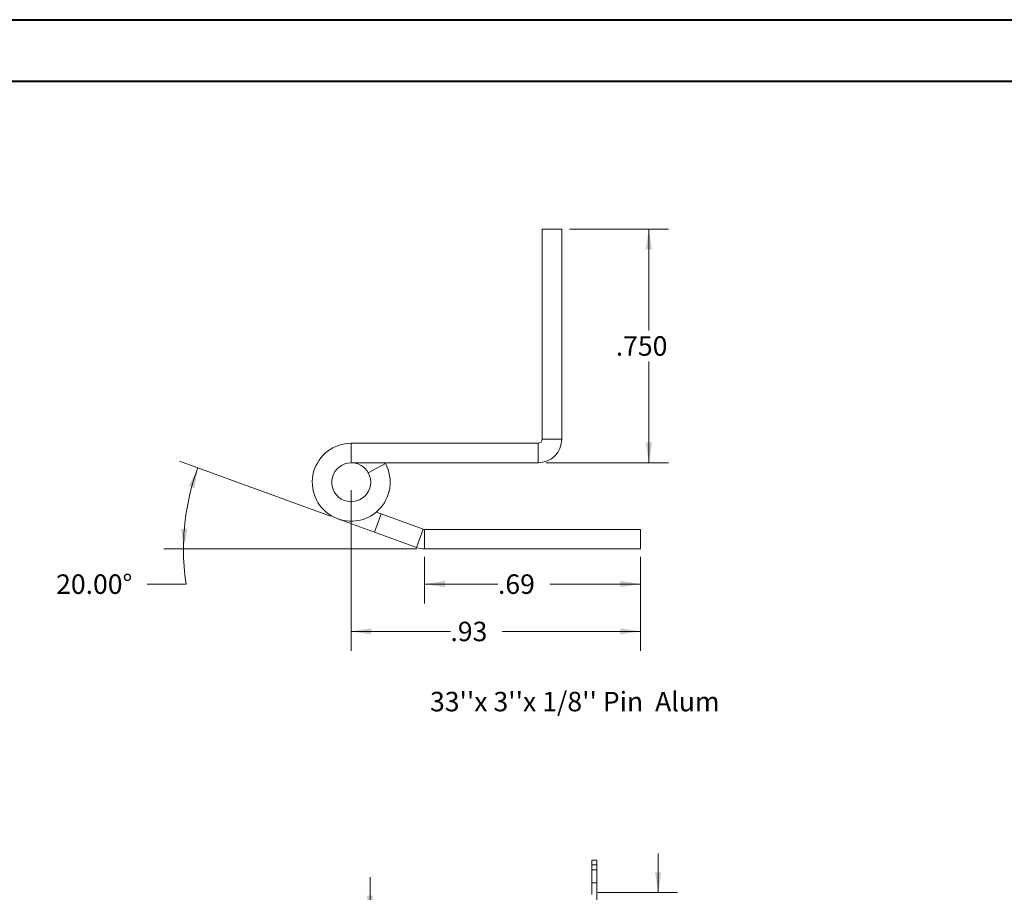
# Model space of a CAD drawing. Units: inches. Extents: x 0 to 23.4, y 0 to 16.5.
# Drawn here: x 10.8 to 17.1, y 10.9 to 16.5 of the extents above; entities that cross this region are included whole.
import ezdxf

# ---------------------------------------------------------------- set-up
doc = ezdxf.new("R2010")
doc.units = ezdxf.units.IN
doc.header["$MEASUREMENT"] = 0
doc.linetypes.add('HIDDEN', pattern=[0.075, 0.05, -0.025])
doc.styles.add('SLDTEXTSTYLE0', font='TXT', dxfattribs={"width": 0.75})
doc.dimstyles.new('SLDDIMSTYLE2', dxfattribs={"dimtxt": 0.125, "dimasz": 0.13, "dimexe": 0, "dimexo": 0.0625, "dimgap": 0.03125, "dimtad": 0, "dimtih": 1, "dimtoh": 1, "dimlfac": 6, "dimrnd": 1e-09, "dimzin": 4, "dimdsep": 46, "dimtxsty": 'SLDTEXTSTYLE0', "dimsah": 1, "dimcen": 0.09, "dimadec": 0, "dimazin": 1, "dimtfac": 1, "dimtmove": 0, "dimatfit": 0, "dimfxl": 1, "dimfrac": 2, "dimtolj": 1, "dimtzin": 12, "dimarcsym": 0})
doc.dimstyles.new('SLDDIMSTYLE4', dxfattribs={"dimtxt": 0.125, "dimasz": 0.13, "dimexe": 0, "dimexo": 0.0625, "dimgap": 0.03125, "dimtad": 0, "dimtih": 1, "dimtoh": 1, "dimdec": 3, "dimlfac": 0.5, "dimrnd": 1e-09, "dimzin": 4, "dimdsep": 46, "dimtxsty": 'SLDTEXTSTYLE0', "dimsah": 1, "dimcen": 0.09, "dimadec": 0, "dimazin": 1, "dimtfac": 1, "dimtdec": 3, "dimtofl": 0, "dimtmove": 0, "dimatfit": 3, "dimfxl": 1, "dimfrac": 2, "dimtolj": 1, "dimtzin": 12, "dimarcsym": 0})
doc.dimstyles.new('SLDDIMSTYLE5', dxfattribs={"dimtxt": 0.125, "dimasz": 0.13, "dimexe": 0, "dimexo": 0.0625, "dimgap": 0.03125, "dimtad": 0, "dimtih": 1, "dimtoh": 1, "dimlfac": 0.5, "dimrnd": 1e-09, "dimzin": 12, "dimdsep": 46, "dimtxsty": 'SLDTEXTSTYLE0', "dimsah": 1, "dimcen": 0.09, "dimadec": 0, "dimazin": 3, "dimtfac": 1, "dimtofl": 0, "dimtmove": 0, "dimatfit": 3, "dimfxl": 1, "dimfrac": 2, "dimtolj": 1, "dimtzin": 12, "dimarcsym": 0})
doc.dimstyles.new('SLDDIMSTYLE6', dxfattribs={"dimtxt": 0.125, "dimasz": 0.13, "dimexe": 0, "dimexo": 0.0625, "dimgap": 0.03125, "dimtad": 0, "dimtih": 1, "dimtoh": 1, "dimdec": 4, "dimlfac": 0.5, "dimzin": 4, "dimdsep": 46, "dimtxsty": 'SLDTEXTSTYLE0', "dimsah": 1, "dimcen": 0.09, "dimazin": 1, "dimtfac": 1, "dimtofl": 0, "dimtmove": 0, "dimatfit": 3, "dimfxl": 1, "dimfrac": 2, "dimtolj": 1, "dimtzin": 12, "dimarcsym": 0})

# ---------------------------------------------------------------- blocks, each defined once
blk = doc.blocks.new('_D_9')
at = {"color": 7, "linetype": 'Continuous', "lineweight": 0}
for p, q in [((14.8496, 10.945), (14.8496, 11.195)), ((14.4621, 10.945), (14.9746, 10.945)), ((14.4031, 10.695), (14.9746, 10.695)), ((14.8496, 10.695), (14.8496, 10.445))]:
    blk.add_line(p, q, dxfattribs=at)
for points in [[(14.8496, 10.945), (14.8696, 11.075), (14.8296, 11.075)], [(14.8496, 10.695), (14.8296, 10.565), (14.8696, 10.565)]]:
    blk.add_solid(points, dxfattribs=at)
at = {"color": 7, "linetype": 'Continuous', "lineweight": 0, "char_height": 0.125, "attachment_point": 1, "style": 'SLDTEXTSTYLE0'}
for s, insert in [('1.50', (14.48, 10.8957, -0.0161)), ('TYP', (14.9517, 10.8957, -0.0161))]:
    blk.add_mtext(s, dxfattribs=dict(at, insert=insert))
blk = doc.blocks.new('_D_12')
at = {"color": 7, "linetype": 'Continuous', "lineweight": 0}
for p, q in [((13.0006, 10.794), (13.0006, 11.044)), ((12.7641, 10.794), (13.1256, 10.794)), ((12.9222, 10.1274), (13.1256, 10.1274)), ((13.0006, 10.1274), (13.0006, 9.8774))]:
    blk.add_line(p, q, dxfattribs=at)
for points in [[(13.0006, 10.794), (13.0206, 10.924), (12.9806, 10.924)], [(13.0006, 10.1274), (12.9806, 9.9974), (13.0206, 9.9974)]]:
    blk.add_solid(points, dxfattribs=at)
at = {"color": 7, "linetype": 'Continuous', "lineweight": 0, "insert": (12.7882, 10.5849, -0.0161), "char_height": 0.125, "attachment_point": 1, "style": 'SLDTEXTSTYLE0'}
blk.add_mtext('4.00', dxfattribs=at)
blk = doc.blocks.new('_D_13')
at = {"color": 7, "linetype": 'Continuous', "lineweight": 0}
for p, q in [((14.2811, 15.2009), (14.915, 15.2009)), ((14.79, 15.2009), (14.79, 14.5506)), ((14.79, 13.7019), (14.79, 14.3521)), ((14.1301, 13.7019), (14.915, 13.7019))]:
    blk.add_line(p, q, dxfattribs=at)
for points in [[(14.79, 15.2009), (14.77, 15.0709), (14.81, 15.0709)], [(14.79, 13.7019), (14.81, 13.8319), (14.77, 13.8319)]]:
    blk.add_solid(points, dxfattribs=at)
at = {"color": 7, "linetype": 'Continuous', "lineweight": 0, "insert": (14.5776, 14.5133, 17.0079), "char_height": 0.125, "attachment_point": 1, "style": 'SLDTEXTSTYLE0'}
blk.add_mtext('.750', dxfattribs=at)
blk = doc.blocks.new('_D_14')
at = {"color": 7, "linetype": 'Continuous', "lineweight": 0}
for p, q in [((13.3512, 13.099), (13.3512, 12.7986)), ((14.7358, 13.099), (14.7358, 12.7986)), ((13.3512, 12.9236), (13.8216, 12.9236)), ((14.7358, 12.9236), (14.1541, 12.9236))]:
    blk.add_line(p, q, dxfattribs=at)
for points in [[(13.3512, 12.9236), (13.4812, 12.9036), (13.4812, 12.9436)], [(14.7358, 12.9236), (14.6058, 12.9436), (14.6058, 12.9036)]]:
    blk.add_solid(points, dxfattribs=at)
at = {"color": 7, "linetype": 'Continuous', "lineweight": 0, "insert": (13.8216, 12.9856, 17.0079), "char_height": 0.125, "attachment_point": 1, "style": 'SLDTEXTSTYLE0'}
blk.add_mtext('.69', dxfattribs=at)
blk = doc.blocks.new('_D_15')
at = {"color": 7, "linetype": 'Continuous', "lineweight": 0}
for p, q in [((12.7476, 13.359), (11.7778, 13.712)), ((13.3012, 13.149), (11.6785, 13.149)), ((11.8203, 12.9236), (11.5703, 12.9236))]:
    blk.add_line(p, q, dxfattribs=at)
for start, end in [(160, 180), (180, 188.52067)]:
    blk.add_arc((13.3246, 13.149), 1.5211, start, end, dxfattribs=at)
for points in [[(11.8953, 13.6692), (11.837, 13.5513), (11.8751, 13.5393)], [(11.8035, 13.149), (11.8291, 13.278), (11.7891, 13.2797)]]:
    blk.add_solid(points, dxfattribs=at)
at = {"color": 7, "linetype": 'Continuous', "lineweight": 0, "insert": (10.9865, 12.9856, 17.0079), "char_height": 0.125, "attachment_point": 1, "style": 'SLDTEXTSTYLE0'}
blk.add_mtext('20.00°', dxfattribs=at)
blk = doc.blocks.new('_D_16')
at = {"color": 7, "linetype": 'Continuous', "lineweight": 0}
for p, q in [((12.8801, 13.5269), (12.8801, 12.4952)), ((14.7358, 13.099), (14.7358, 12.4952)), ((12.8801, 12.6202), (13.5168, 12.6202)), ((14.7358, 12.6202), (13.8493, 12.6202))]:
    blk.add_line(p, q, dxfattribs=at)
for points in [[(12.8801, 12.6202), (13.0101, 12.6002), (13.0101, 12.6402)], [(14.7358, 12.6202), (14.6058, 12.6402), (14.6058, 12.6002)]]:
    blk.add_solid(points, dxfattribs=at)
at = {"color": 7, "linetype": 'Continuous', "lineweight": 0, "insert": (13.5168, 12.6821, 17.0079), "char_height": 0.125, "attachment_point": 1, "style": 'SLDTEXTSTYLE0'}
blk.add_mtext('.93', dxfattribs=at)

msp = doc.modelspace()

# ---------------------------------------------------------------- linework, layer by layer
at = {"color": 7, "linetype": 'Continuous', "lineweight": 40}
for p, q in [((0.0031, 16.54389), (23.38893, 16.54389)), ((0.98736, 16.15019), (22.99523, 16.15019))]:
    msp.add_line(p, q, dxfattribs=at)
at = {"color": 7, "linetype": 'Continuous', "lineweight": 15}
for p, q in [((14.10606, 15.20085), (14.23106, 15.20085)), ((14.10606, 15.20085), (14.10606, 13.85285)), ((14.23106, 15.20085), (14.23106, 13.85285)), ((14.10606, 13.85285), (14.23106, 13.85285)), ((12.88006, 13.82685), (12.88006, 13.70185)), ((14.08006, 13.82685), (12.88006, 13.82685)), ((14.08006, 13.82685), (14.08006, 13.70185)), ((14.08006, 13.70185), (12.88006, 13.70185)), ((12.98965, 13.63699), (13.09923, 13.69712)), ((13.09923, 13.69712), (13.09657, 13.70185)), ((13.02948, 13.25642), (12.79456, 13.34193)), ((13.02948, 13.25642), (13.07223, 13.37389)), ((13.04076, 13.38534), (13.07223, 13.37389)), ((13.07223, 13.37389), (13.34232, 13.27558)), ((13.34232, 13.27558), (13.29957, 13.15812)), ((13.35121, 13.27401), (13.35121, 13.14901)), ((13.35121, 13.27401), (14.73577, 13.27401)), ((14.73577, 13.27401), (14.73577, 13.14901)), ((13.02948, 13.25642), (13.29957, 13.15812)), ((13.35121, 13.14901), (14.73577, 13.14901)), ((14.42457, 11.1217), (14.42457, 11.15336)), ((14.42457, 11.15336), (14.4559, 11.15336)), ((14.4559, 11.1217), (14.42457, 11.1217)), ((14.42457, 10.93258), (14.42457, 11.1217)), ((14.4559, 11.15336), (14.4559, 11.1217)), ((14.4559, 10.76836), (14.4559, 11.1217))]:
    msp.add_line(p, q, dxfattribs=at)
at = {"color": 7, "linetype": 'HIDDEN', "lineweight": 0}
for p, q in [((14.42457, 11.1217), (14.4559, 11.1217)), ((14.4559, 11.09086), (14.42457, 11.09086)), ((14.42457, 11.00753), (14.4559, 11.00753))]:
    msp.add_line(p, q, dxfattribs=at)
at = {"color": 7, "linetype": 'Continuous', "lineweight": 15}
for centre, radius, start, end in [((14.08006, 13.85285), 0.026, 270, 0), ((14.08006, 13.85285), 0.151, 270, 0), ((12.88006, 13.57685), 0.25, 90, 28.754823), ((12.88006, 13.57685), 0.125, 90, 28.754823), ((12.88006, 13.57685), 0.125, 28.754823, 90), ((13.35121, 13.30001), 0.026, 250, 270), ((13.35121, 13.30001), 0.151, 250, 270)]:
    msp.add_arc(centre, radius, start, end, dxfattribs=at)

# ---------------------------------------------------------------- texts
at = {"color": 7, "linetype": 'Continuous', "lineweight": 0, "insert": (13.38563, 12.23217), "char_height": 0.125, "attachment_point": 1, "style": 'SLDTEXTSTYLE0'}
msp.add_mtext("33''x 3''x 1/8'' Pin  Alum", dxfattribs=at)

# ---------------------------------------------------------------- dimensions: what is measured, and where the dimension line sits
at = {"color": 7, "linetype": 'Continuous', "lineweight": 0}
for base, p1, p2, dimstyle, picture, middle in [((14.7899640367, 13.7018526295), (14.2310602919, 15.2008526295), (14.0800602919, 13.7018526295), 'SLDDIMSTYLE4', '_D_13', (14.7899640367, 14.4513526295)), ((13.00062, 10.12736), (12.71408, 10.79403), (12.87217, 10.12736), 'SLDDIMSTYLE2', '_D_12', (13.00062, 10.52299))]:
    dim = msp.add_linear_dim(base=base, p1=p1, p2=p2, angle=90, dimstyle=dimstyle, dxfattribs=at)
    dim.commit()
    dim.dimension.update_dxf_attribs({"geometry": picture, "text_midpoint": middle, "dimtype": 160})
dim = msp.add_angular_dim_2l(base=(11.82664, 13.41314), line1=((13.29957, 13.15812), (12.79456, 13.34193)), line2=((13.35121, 13.14901), (14.73577, 13.14901)), dimstyle='SLDDIMSTYLE6', dxfattribs=at)
dim.commit()
dim.dimension.update_dxf_attribs({"geometry": '_D_15', "text_midpoint": (11.82032, 12.92364), "dimtype": 162})
for base, p1, picture, middle in [((14.73577, 12.62018), (12.88006, 13.57685), '_D_16', (13.68307, 12.62018)), ((14.73577, 12.92364), (13.35121, 13.14901), '_D_14', (13.98786, 12.92364))]:
    dim = msp.add_linear_dim(base=base, p1=p1, p2=(14.73577, 13.14901), dimstyle='SLDDIMSTYLE5', dxfattribs=at)
    dim.commit()
    dim.dimension.update_dxf_attribs({"geometry": picture, "text_midpoint": middle, "dimtype": 160})
dim = msp.add_linear_dim(base=(14.8496, 10.69503), p1=(14.41212, 10.94503), p2=(14.35312, 10.69503), angle=90, text='<> TYP', dimstyle='SLDDIMSTYLE2', dxfattribs=at)
dim.commit()
dim.dimension.update_dxf_attribs({"geometry": '_D_9', "text_midpoint": (14.8496, 10.83381), "dimtype": 160})

doc.saveas('drawing.dxf')
